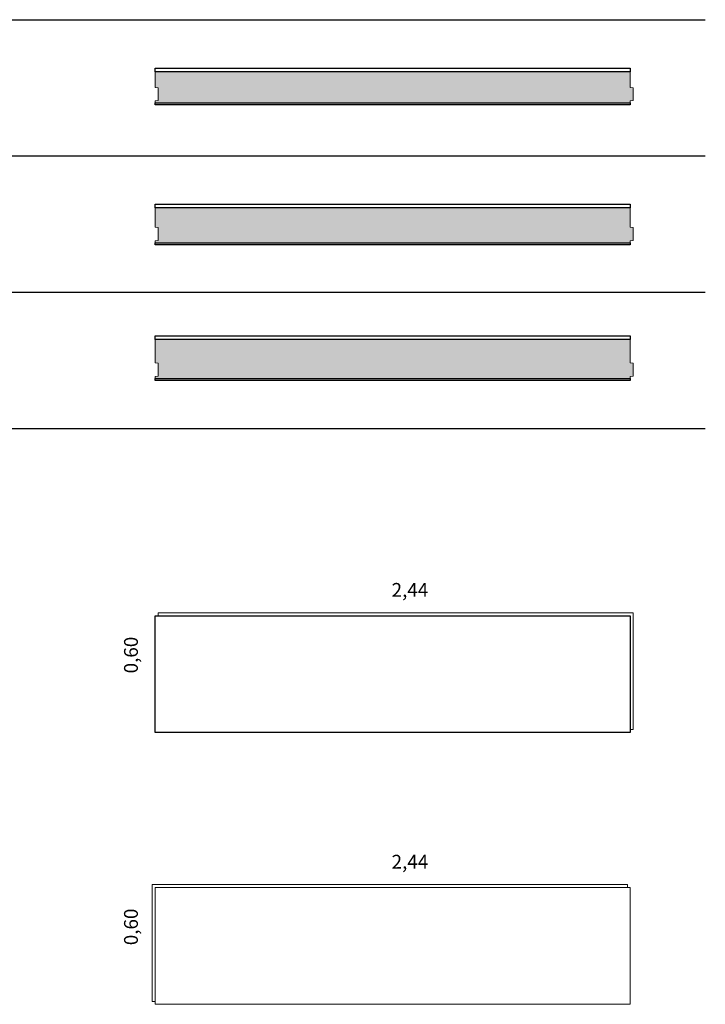
# Model space of a CAD drawing. Units: inches. Extents: x 0.9 to 8.2, y 0.9 to 24.
# Drawn here: x 4.6 to 8.2, y 13.3 to 18.3 of the extents above; entities that cross this region are included whole.
import ezdxf

# ---------------------------------------------------------------- set-up
doc = ezdxf.new("R2010")
doc.units = ezdxf.units.IN
doc.header["$MEASUREMENT"] = 0
doc.linetypes.add('DASHED', pattern=[0.75, 0.5, -0.25])
for name, color, linetype, lineweight in [('a-aislamiento_xps', 140, 'Continuous', 5), ('g-lamina impermeable transpirable incorporada', 30, 'Continuous', 5), ('text', 181, 'Continuous', 5), ('THERMOCHIP-TDMH', 7, 'Continuous', 5)]:
    doc.layers.add(name, color=color, linetype=linetype, lineweight=lineweight)
doc.layers.add('auxiliar', color=3, linetype='Continuous', plot=False)
doc.layers.add('t-aglomerado hidrófugo', color=83, linetype='Continuous')
doc.layers.add('t-tablero_dm', color=42, linetype='Continuous')
doc.styles.get("Standard").update_dxf_attribs({"font": 'arial.ttf'})

# ---------------------------------------------------------------- blocks, each defined once
blk = doc.blocks.new('P-TDMH-10-160-19_SL2440')
at = {"layer": 'a-aislamiento_xps', "transparency": 33554508}
h = blk.add_hatch(color=256, dxfattribs=at)
h.dxf.hatch_style = 1
h.paths.add_polyline_path([(2.44, 0.17), (2.44, 0.09), (2.455, 0.088), (2.455, 0.022), (2.44, 0.02), (2.44, 0.01), (0, 0.01), (0, 0.02), (0.015, 0.022), (0.015, 0.088), (0, 0.09), (0, 0.17)])
at = {"layer": 'a-aislamiento_xps'}
blk.add_lwpolyline([(2.44, 0.17), (2.44, 0.09), (2.455, 0.088), (2.455, 0.022), (2.44, 0.02), (2.44, 0.01), (0, 0.01), (0, 0.02), (0.015, 0.022), (0.015, 0.088), (0, 0.09), (0, 0.17)], close=True, dxfattribs=at)
at = {"layer": 'g-lamina impermeable transpirable incorporada', "linetype": 'DASHED', "ltscale": 0.04, "const_width": 0.002}
blk.add_lwpolyline([(2.44, 0.189), (0, 0.189)], dxfattribs=at)
at = {"layer": 't-aglomerado hidrófugo'}
blk.add_lwpolyline([(2.44, 0.189), (2.44, 0.17), (0, 0.17), (0, 0.189)], close=True, dxfattribs=at)
at = {"layer": 't-tablero_dm'}
blk.add_lwpolyline([(0, 0), (0, 0.01), (2.44, 0.01), (2.44, 0)], close=True, dxfattribs=at)
blk = doc.blocks.new('P-TDMH-10-180-19_SL2440')
at = {"layer": 'a-aislamiento_xps', "transparency": 33554508}
h = blk.add_hatch(color=256, dxfattribs=at)
h.dxf.hatch_style = 1
h.paths.add_polyline_path([(2.44, 0.19), (2.44, 0.09), (2.455, 0.088), (2.455, 0.022), (2.44, 0.02), (2.44, 0.01), (0, 0.01), (0, 0.02), (0.015, 0.022), (0.015, 0.088), (0, 0.09), (0, 0.19)])
at = {"layer": 'a-aislamiento_xps'}
blk.add_lwpolyline([(2.44, 0.19), (2.44, 0.09), (2.455, 0.088), (2.455, 0.022), (2.44, 0.02), (2.44, 0.01), (0, 0.01), (0, 0.02), (0.015, 0.022), (0.015, 0.088), (0, 0.09), (0, 0.19)], close=True, dxfattribs=at)
at = {"layer": 'g-lamina impermeable transpirable incorporada', "linetype": 'DASHED', "ltscale": 0.04, "const_width": 0.002}
blk.add_lwpolyline([(2.44, 0.209), (0, 0.209)], dxfattribs=at)
at = {"layer": 't-aglomerado hidrófugo'}
blk.add_lwpolyline([(2.44, 0.209), (2.44, 0.19), (0, 0.19), (0, 0.209)], close=True, dxfattribs=at)
at = {"layer": 't-tablero_dm'}
blk.add_lwpolyline([(0, 0), (0, 0.01), (2.44, 0.01), (2.44, 0)], close=True, dxfattribs=at)
blk = doc.blocks.new('P-TDMH-10-200-19_SL2440')
at = {"layer": 'a-aislamiento_xps', "transparency": 33554508}
h = blk.add_hatch(color=256, dxfattribs=at)
h.dxf.hatch_style = 1
h.paths.add_polyline_path([(2.44, 0.21), (2.44, 0.09), (2.455, 0.088), (2.455, 0.022), (2.44, 0.02), (2.44, 0.01), (0, 0.01), (0, 0.02), (0.015, 0.022), (0.015, 0.088), (0, 0.09), (0, 0.21)])
at = {"layer": 'a-aislamiento_xps'}
blk.add_lwpolyline([(2.44, 0.21), (2.44, 0.09), (2.455, 0.088), (2.455, 0.022), (2.44, 0.02), (2.44, 0.01), (0, 0.01), (0, 0.02), (0.015, 0.022), (0.015, 0.088), (0, 0.09), (0, 0.21)], close=True, dxfattribs=at)
at = {"layer": 'g-lamina impermeable transpirable incorporada', "linetype": 'DASHED', "ltscale": 0.04, "const_width": 0.002}
blk.add_lwpolyline([(2.44, 0.229), (0, 0.229)], dxfattribs=at)
at = {"layer": 't-aglomerado hidrófugo'}
blk.add_lwpolyline([(2.44, 0.229), (2.44, 0.21), (0, 0.21), (0, 0.229)], close=True, dxfattribs=at)
at = {"layer": 't-tablero_dm'}
blk.add_lwpolyline([(0, 0), (0, 0.01), (2.44, 0.01), (2.44, 0)], close=True, dxfattribs=at)
blk = doc.blocks.new('P-TDMH_DM_600X2440')
at = {"layer": 'a-aislamiento_xps'}
blk.add_lwpolyline([(2.44, 0.015), (2.455, 0.015), (2.455, 0.615), (0.015, 0.615), (0.015, 0.6), (2.44, 0.6)], close=True, dxfattribs=at)
at = {"layer": 't-tablero_dm'}
blk.add_lwpolyline([(0, 0.6), (2.44, 0.6), (2.44, 0), (0, 0)], close=True, dxfattribs=at)
blk = doc.blocks.new('P-TDMH_LAM_600X2440')
at = {"layer": 'a-aislamiento_xps'}
blk.add_lwpolyline([(0, 0.015), (-0.015, 0.015), (-0.015, 0.615), (2.425, 0.615), (2.425, 0.6), (0, 0.6)], close=True, dxfattribs=at)
at = {"layer": 'g-lamina impermeable transpirable incorporada'}
blk.add_lwpolyline([(2.44, 0.6), (0, 0.6), (0, 0), (2.44, 0)], close=True, dxfattribs=at)

msp = doc.modelspace()

# ---------------------------------------------------------------- linework, layer by layer
at = {"layer": 'auxiliar'}
for p, q in [((1.1245, 18.3194), (8.1648, 18.3194)), ((1.1245, 17.6194), (8.1648, 17.6194)), ((1.1245, 16.9194), (8.1648, 16.9194)), ((1.1245, 16.2194), (8.1648, 16.2194))]:
    msp.add_line(p, q, dxfattribs=at)

# ---------------------------------------------------------------- block references
at = {"layer": 'THERMOCHIP-TDMH'}
for name, p in [('P-TDMH-10-160-19_SL2440', (5.3398, 17.8817)), ('P-TDMH-10-180-19_SL2440', (5.3398, 17.1633)), ('P-TDMH-10-200-19_SL2440', (5.3398, 16.466)), ('P-TDMH_DM_600X2440', (5.3398, 14.6572)), ('P-TDMH_LAM_600X2440', (5.3398, 13.2605))]:
    msp.add_blockref(name, p, dxfattribs=at)

# ---------------------------------------------------------------- texts
at = {"layer": 'text', "color": 7, "char_height": 0.070997, "attachment_point": 1, "line_spacing_factor": 0.988999}
for insert in [(6.5608, 15.4252), (6.5608, 14.0285)]:
    msp.add_mtext('\\pi-0.09267;2,44', dxfattribs=dict(at, insert=insert))
at = {"layer": 'text', "color": 7, "char_height": 0.070997, "attachment_point": 1, "rotation": 90, "line_spacing_factor": 0.988999}
for insert in [(5.1804, 14.9674), (5.1804, 13.5707)]:
    msp.add_mtext('\\pi-0.09209;0,60', dxfattribs=dict(at, insert=insert))

doc.saveas('drawing.dxf')
